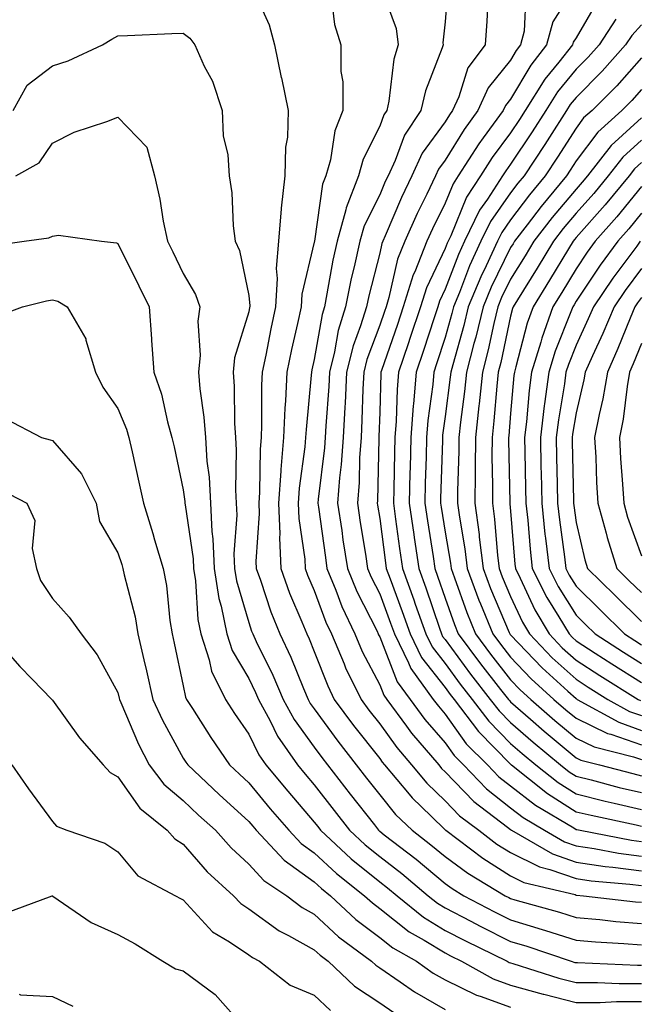
# Model space of a CAD drawing. Units: inches. Extents: x 1018643 to 1021283, y 7239818 to 7242458.
# Drawn here: x 1019813 to 1019908, y 7241235 to 7241386 of the extents above; entities that cross this region are included whole.
import ezdxf

# ---------------------------------------------------------------- set-up
doc = ezdxf.new("R2010")
doc.units = ezdxf.units.IN
doc.header["$MEASUREMENT"] = 0
doc.layers.add('Contour_10187239', color=7, linetype='Continuous', true_color=0x072552)

msp = doc.modelspace()

# ---------------------------------------------------------------- linework, layer by layer
at = {"layer": 'Contour_10187239'}
for points in [[(1019848.05, 7241391.9, 2918), (1019851.15, 7241385.02, 2918), (1019851.98, 7241381.92, 2918), (1019853.02, 7241376.95, 2918), (1019853.03, 7241376.9, 2918), (1019854.09, 7241371.92, 2918), (1019853.97, 7241367.84, 2918), (1019853.65, 7241366.32, 2918), (1019853.56, 7241361.92, 2918), (1019853, 7241356.97, 2918), (1019853, 7241356.87, 2918), (1019852.57, 7241351.92, 2918), (1019852.22, 7241347.75, 2918), (1019852.37, 7241346.24, 2918), (1019852.11, 7241341.92, 2918), (1019851.4, 7241338.57, 2918), (1019850.64, 7241334.51, 2918), (1019850.11, 7241331.92, 2918), (1019850.01, 7241329.96, 2918), (1019850.02, 7241323.89, 2918), (1019849.93, 7241321.92, 2918), (1019849.79, 7241320.18, 2918), (1019849.71, 7241313.58, 2918), (1019849.59, 7241311.92, 2918), (1019849.64, 7241310.33, 2918), (1019849.14, 7241303.01, 2918), (1019849.19, 7241301.92, 2918), (1019849.85, 7241300.12, 2918), (1019851.44, 7241295.31, 2918), (1019852.8, 7241291.92, 2918), (1019854.48, 7241288.35, 2918), (1019856.4, 7241283.57, 2918), (1019857.1, 7241281.92, 2918), (1019857.43, 7241281.3, 2918), (1019858.05, 7241280.46, 2918), (1019861.64, 7241275.51, 2918), (1019864.47, 7241271.92, 2918), (1019866.03, 7241269.9, 2918), (1019868.05, 7241267.31, 2918), (1019870.47, 7241264.34, 2918), (1019872.99, 7241261.92, 2918), (1019875.84, 7241259.71, 2918), (1019878.05, 7241257.89, 2918), (1019881.5, 7241255.37, 2918), (1019887.21, 7241251.92, 2918), (1019887.76, 7241251.63, 2918), (1019888.05, 7241251.48, 2918), (1019888.67, 7241251.3, 2918), (1019895.52, 7241249.39, 2918), (1019898.05, 7241248.59, 2918), (1019901.7, 7241248.27, 2918), (1019904.11, 7241247.98, 2918), (1019908.05, 7241247.66, 2918)], [(1019868.05, 7241391.22, 2920), (1019870.59, 7241384.46, 2920), (1019870.86, 7241381.92, 2920), (1019870.22, 7241379.75, 2920), (1019869.45, 7241373.32, 2920), (1019869.13, 7241371.92, 2920), (1019868.7, 7241371.27, 2920), (1019868.05, 7241369.5, 2920), (1019865.52, 7241364.45, 2920), (1019864.82, 7241361.92, 2920), (1019862.92, 7241357.05, 2920), (1019862.87, 7241356.74, 2920), (1019861.56, 7241351.92, 2920), (1019860.91, 7241349.06, 2920), (1019860, 7241343.87, 2920), (1019859.6, 7241341.92, 2920), (1019859.24, 7241340.73, 2920), (1019858.05, 7241333.85, 2920), (1019857.69, 7241332.28, 2920), (1019857.61, 7241331.92, 2920), (1019857.59, 7241331.46, 2920), (1019856.8, 7241323.17, 2920), (1019856.74, 7241321.92, 2920), (1019856.63, 7241320.5, 2920), (1019855.76, 7241314.21, 2920), (1019855.6, 7241311.92, 2920), (1019855.69, 7241309.56, 2920), (1019856.6, 7241303.37, 2920), (1019856.67, 7241301.92, 2920), (1019857.03, 7241300.9, 2920), (1019858.05, 7241298.56, 2920), (1019859.83, 7241293.7, 2920), (1019860.67, 7241291.92, 2920), (1019862.61, 7241287.36, 2920), (1019862.85, 7241286.72, 2920), (1019865.2, 7241281.92, 2920), (1019866.4, 7241280.27, 2920), (1019868.05, 7241278.2, 2920), (1019870.68, 7241274.55, 2920), (1019872.92, 7241271.92, 2920), (1019875.26, 7241269.13, 2920), (1019878.05, 7241266.42, 2920), (1019880.26, 7241264.13, 2920), (1019883.17, 7241261.92, 2920), (1019885.95, 7241259.82, 2920), (1019888.05, 7241258.5, 2920), (1019892.45, 7241256.32, 2920), (1019894.03, 7241255.94, 2920), (1019898.05, 7241254.53, 2920), (1019900.33, 7241254.2, 2920), (1019906.27, 7241253.7, 2920), (1019908.05, 7241253.47, 2920)], [(1019878.53, 7241391.44, 2921), (1019878.05, 7241385.44, 2921), (1019877.71, 7241382.26, 2921), (1019877.75, 7241381.92, 2921), (1019877.61, 7241381.48, 2921), (1019875.03, 7241374.94, 2921), (1019874.36, 7241371.92, 2921), (1019871.83, 7241368.14, 2921), (1019870.42, 7241364.29, 2921), (1019869.32, 7241361.92, 2921), (1019868.91, 7241361.06, 2921), (1019868.05, 7241359.02, 2921), (1019865.69, 7241354.28, 2921), (1019865.04, 7241351.92, 2921), (1019864.17, 7241348.04, 2921), (1019863.71, 7241346.26, 2921), (1019862.81, 7241341.92, 2921), (1019861.7, 7241338.27, 2921), (1019861.14, 7241335.01, 2921), (1019860.36, 7241331.92, 2921), (1019860.26, 7241329.71, 2921), (1019859.83, 7241323.7, 2921), (1019859.74, 7241321.92, 2921), (1019859.62, 7241320.35, 2921), (1019858.66, 7241312.53, 2921), (1019858.61, 7241311.92, 2921), (1019858.7, 7241311.27, 2921), (1019859.75, 7241303.62, 2921), (1019860, 7241301.92, 2921), (1019861.35, 7241298.62, 2921), (1019862.26, 7241296.13, 2921), (1019864.25, 7241291.92, 2921), (1019865.38, 7241289.25, 2921), (1019868.05, 7241284.13, 2921), (1019868.67, 7241282.54, 2921), (1019869.12, 7241281.92, 2921), (1019872.14, 7241277.83, 2921), (1019872.9, 7241276.77, 2921), (1019877.06, 7241271.92, 2921), (1019877.51, 7241271.38, 2921), (1019878.05, 7241270.86, 2921), (1019882.42, 7241266.3, 2921), (1019887.58, 7241262.39, 2921), (1019888.05, 7241262.02, 2921), (1019888.2, 7241261.92, 2921), (1019894.44, 7241258.31, 2921), (1019898.05, 7241257.03, 2921), (1019902.51, 7241256.38, 2921), (1019903.68, 7241256.29, 2921), (1019908.05, 7241255.72, 2921)], [(1019898.05, 7241391.1, 2924), (1019894.49, 7241385.48, 2924), (1019893.55, 7241381.92, 2924), (1019891.12, 7241378.85, 2924), (1019888.05, 7241373.66, 2924), (1019887.28, 7241372.69, 2924), (1019886.93, 7241371.92, 2924), (1019883.87, 7241367.74, 2924), (1019883.17, 7241366.8, 2924), (1019880.06, 7241361.92, 2924), (1019879.26, 7241360.71, 2924), (1019878.05, 7241357.73, 2924), (1019876.13, 7241353.84, 2924), (1019875.27, 7241351.92, 2924), (1019873.4, 7241347.27, 2924), (1019873.18, 7241346.79, 2924), (1019871.64, 7241341.92, 2924), (1019870.76, 7241339.21, 2924), (1019868.33, 7241332.2, 2924), (1019868.24, 7241331.92, 2924), (1019868.23, 7241331.74, 2924), (1019868.05, 7241325.79, 2924), (1019867.93, 7241322.04, 2924), (1019867.93, 7241321.92, 2924), (1019867.92, 7241321.79, 2924), (1019867.7, 7241312.27, 2924), (1019867.67, 7241311.92, 2924), (1019867.72, 7241311.59, 2924), (1019868.05, 7241309.55, 2924), (1019868.93, 7241302.8, 2924), (1019869.06, 7241301.92, 2924), (1019869.63, 7241300.34, 2924), (1019871.49, 7241295.36, 2924), (1019872.7, 7241291.92, 2924), (1019874.46, 7241288.33, 2924), (1019878.05, 7241283.73, 2924), (1019878.81, 7241282.68, 2924), (1019879.42, 7241281.92, 2924), (1019883.12, 7241276.99, 2924), (1019888.05, 7241272.02, 2924), (1019888.1, 7241271.97, 2924), (1019888.17, 7241271.92, 2924), (1019893.67, 7241267.54, 2924), (1019898.05, 7241264.76, 2924), (1019900.34, 7241264.21, 2924), (1019907.24, 7241262.73, 2924), (1019908.05, 7241262.54, 2924)], [(1019860.65, 7241389.32, 2919), (1019861.17, 7241385.05, 2919), (1019862.09, 7241381.92, 2919), (1019862.12, 7241377.85, 2919), (1019862.41, 7241376.28, 2919), (1019862.42, 7241371.92, 2919), (1019861.18, 7241368.79, 2919), (1019860.52, 7241364.39, 2919), (1019859.84, 7241361.92, 2919), (1019859.33, 7241360.64, 2919), (1019858.08, 7241351.95, 2919), (1019858.07, 7241351.92, 2919), (1019858.07, 7241351.9, 2919), (1019858.05, 7241351.81, 2919), (1019856.14, 7241343.83, 2919), (1019856.03, 7241341.92, 2919), (1019855.48, 7241339.35, 2919), (1019854.57, 7241335.4, 2919), (1019853.86, 7241331.92, 2919), (1019853.65, 7241327.52, 2919), (1019853.54, 7241326.43, 2919), (1019853.34, 7241321.92, 2919), (1019852.94, 7241317.03, 2919), (1019852.94, 7241316.81, 2919), (1019852.59, 7241311.92, 2919), (1019852.77, 7241307.2, 2919), (1019852.72, 7241306.59, 2919), (1019852.93, 7241301.92, 2919), (1019854.29, 7241298.16, 2919), (1019856.18, 7241293.79, 2919), (1019856.93, 7241291.92, 2919), (1019857.29, 7241291.16, 2919), (1019858.05, 7241289.26, 2919), (1019860.11, 7241283.98, 2919), (1019861.11, 7241281.92, 2919), (1019864.05, 7241277.92, 2919), (1019868.05, 7241272.88, 2919), (1019868.45, 7241272.32, 2919), (1019868.79, 7241271.92, 2919), (1019872.53, 7241267.44, 2919), (1019873, 7241266.87, 2919), (1019875.9, 7241264.07, 2919), (1019878.05, 7241261.99, 2919), (1019878.09, 7241261.96, 2919), (1019878.13, 7241261.92, 2919), (1019883.79, 7241257.66, 2919), (1019888.05, 7241254.98, 2919), (1019890.09, 7241253.96, 2919), (1019897.89, 7241252.08, 2919), (1019898.05, 7241252.02, 2919), (1019898.14, 7241252.01, 2919), (1019899.17, 7241251.92, 2919), (1019907.12, 7241250.99, 2919), (1019908.05, 7241250.91, 2919)], [(1019884.57, 7241388.44, 2922), (1019884.41, 7241385.56, 2922), (1019884.14, 7241381.92, 2922), (1019881.54, 7241378.43, 2922), (1019880.12, 7241373.99, 2922), (1019879.18, 7241371.92, 2922), (1019878.7, 7241371.27, 2922), (1019878.05, 7241370.19, 2922), (1019874.56, 7241365.41, 2922), (1019872.95, 7241361.92, 2922), (1019871.37, 7241358.6, 2922), (1019868.89, 7241352.76, 2922), (1019868.52, 7241351.92, 2922), (1019868.38, 7241351.59, 2922), (1019868.05, 7241350.12, 2922), (1019866.37, 7241343.6, 2922), (1019866.02, 7241341.92, 2922), (1019865.13, 7241339, 2922), (1019864, 7241335.97, 2922), (1019862.99, 7241331.92, 2922), (1019862.76, 7241327.21, 2922), (1019862.71, 7241326.58, 2922), (1019862.46, 7241321.92, 2922), (1019862.18, 7241317.79, 2922), (1019861.93, 7241315.8, 2922), (1019861.62, 7241311.92, 2922), (1019862.25, 7241307.72, 2922), (1019862.44, 7241306.31, 2922), (1019863.11, 7241301.92, 2922), (1019864.54, 7241298.41, 2922), (1019867.64, 7241292.33, 2922), (1019867.84, 7241291.92, 2922), (1019867.89, 7241291.76, 2922), (1019868.05, 7241291.48, 2922), (1019870.73, 7241284.6, 2922), (1019872.68, 7241281.92, 2922), (1019874.96, 7241278.83, 2922), (1019878.05, 7241275.27, 2922), (1019879.45, 7241273.32, 2922), (1019880.83, 7241271.92, 2922), (1019884.38, 7241268.25, 2922), (1019888.05, 7241265.36, 2922), (1019889.98, 7241263.85, 2922), (1019893.25, 7241261.92, 2922), (1019896.28, 7241260.15, 2922), (1019898.05, 7241259.54, 2922), (1019900.83, 7241259.14, 2922), (1019904.55, 7241258.42, 2922), (1019908.05, 7241257.96, 2922)], [(1019890.4, 7241389.57, 2923), (1019890.14, 7241384.01, 2923), (1019889.58, 7241381.92, 2923), (1019888.91, 7241381.06, 2923), (1019888.05, 7241379.61, 2923), (1019884.61, 7241375.36, 2923), (1019883.05, 7241371.92, 2923), (1019880.94, 7241369.03, 2923), (1019878.05, 7241364.31, 2923), (1019877.04, 7241362.93, 2923), (1019876.58, 7241361.92, 2923), (1019875.24, 7241359.11, 2923), (1019873.78, 7241356.19, 2923), (1019871.9, 7241351.92, 2923), (1019870.79, 7241349.18, 2923), (1019869.46, 7241343.33, 2923), (1019869.02, 7241341.92, 2923), (1019868.77, 7241341.2, 2923), (1019868.05, 7241339.1, 2923), (1019866.1, 7241333.87, 2923), (1019865.61, 7241331.92, 2923), (1019865.48, 7241329.35, 2923), (1019865.34, 7241324.63, 2923), (1019865.2, 7241321.92, 2923), (1019864.98, 7241318.85, 2923), (1019864.9, 7241315.07, 2923), (1019864.65, 7241311.92, 2923), (1019865.08, 7241308.95, 2923), (1019865.88, 7241304.09, 2923), (1019866.21, 7241301.92, 2923), (1019866.74, 7241300.61, 2923), (1019868.05, 7241298.05, 2923), (1019869.72, 7241293.59, 2923), (1019870.3, 7241291.92, 2923), (1019872.45, 7241287.52, 2923), (1019872.79, 7241286.66, 2923), (1019876.24, 7241281.92, 2923), (1019877.01, 7241280.88, 2923), (1019878.05, 7241279.68, 2923), (1019881.28, 7241275.15, 2923), (1019884.5, 7241271.92, 2923), (1019886.24, 7241270.11, 2923), (1019888.05, 7241268.69, 2923), (1019891.86, 7241265.73, 2923), (1019897.69, 7241262.28, 2923), (1019898.05, 7241262.06, 2923), (1019898.16, 7241262.03, 2923), (1019898.66, 7241261.92, 2923), (1019906.54, 7241260.41, 2923), (1019908.05, 7241260.21, 2923)], [(1019901.34, 7241388.63, 2925), (1019898.05, 7241383.03, 2925), (1019897.62, 7241382.35, 2925), (1019897.5, 7241381.92, 2925), (1019895.42, 7241379.29, 2925), (1019893.29, 7241376.68, 2925), (1019890.29, 7241371.92, 2925), (1019889.41, 7241370.56, 2925), (1019888.05, 7241368.5, 2925), (1019885.23, 7241364.74, 2925), (1019883.43, 7241361.92, 2925), (1019881.31, 7241358.66, 2925), (1019878.91, 7241352.78, 2925), (1019878.49, 7241351.92, 2925), (1019878.35, 7241351.62, 2925), (1019878.05, 7241350.83, 2925), (1019875.18, 7241344.79, 2925), (1019874.28, 7241341.92, 2925), (1019872.73, 7241337.24, 2925), (1019872.4, 7241336.27, 2925), (1019870.93, 7241331.92, 2925), (1019870.7, 7241329.27, 2925), (1019870.56, 7241324.43, 2925), (1019870.36, 7241321.92, 2925), (1019870.32, 7241319.65, 2925), (1019870.2, 7241314.07, 2925), (1019870.15, 7241311.92, 2925), (1019870.49, 7241309.48, 2925), (1019871.09, 7241304.96, 2925), (1019871.53, 7241301.92, 2925), (1019873.26, 7241297.13, 2925), (1019873.49, 7241296.48, 2925), (1019875.09, 7241291.92, 2925), (1019876.06, 7241289.93, 2925), (1019878.05, 7241287.39, 2925), (1019880.36, 7241284.23, 2925), (1019882.18, 7241281.92, 2925), (1019884.7, 7241278.57, 2925), (1019888.05, 7241275.19, 2925), (1019889.8, 7241273.67, 2925), (1019891.91, 7241271.92, 2925), (1019895.33, 7241269.2, 2925), (1019898.05, 7241267.48, 2925), (1019902.5, 7241266.37, 2925), (1019903.89, 7241266.08, 2925), (1019908.05, 7241265.11, 2925)], [(1019904.1, 7241385.87, 2926), (1019901.56, 7241381.92, 2926), (1019899.91, 7241380.06, 2926), (1019898.05, 7241378.21, 2926), (1019895.23, 7241374.74, 2926), (1019893.44, 7241371.92, 2926), (1019891.33, 7241368.64, 2926), (1019888.05, 7241363.69, 2926), (1019887.3, 7241362.67, 2926), (1019886.81, 7241361.92, 2926), (1019884.51, 7241358.38, 2926), (1019883.3, 7241356.67, 2926), (1019881.01, 7241351.92, 2926), (1019880.07, 7241349.9, 2926), (1019878.05, 7241344.61, 2926), (1019877.18, 7241342.79, 2926), (1019876.92, 7241341.92, 2926), (1019876.35, 7241340.22, 2926), (1019874.74, 7241335.23, 2926), (1019873.62, 7241331.92, 2926), (1019873.21, 7241327.08, 2926), (1019873.17, 7241326.8, 2926), (1019872.8, 7241321.92, 2926), (1019872.68, 7241317.29, 2926), (1019872.66, 7241316.53, 2926), (1019872.54, 7241311.92, 2926), (1019873.24, 7241307.11, 2926), (1019873.3, 7241306.67, 2926), (1019874.01, 7241301.92, 2926), (1019875.08, 7241298.95, 2926), (1019877.17, 7241292.8, 2926), (1019877.48, 7241291.92, 2926), (1019877.67, 7241291.54, 2926), (1019878.05, 7241291.05, 2926), (1019881.92, 7241285.79, 2926), (1019884.95, 7241281.92, 2926), (1019886.28, 7241280.15, 2926), (1019888.05, 7241278.37, 2926), (1019891.49, 7241275.36, 2926), (1019895.66, 7241271.92, 2926), (1019896.99, 7241270.86, 2926), (1019898.05, 7241270.18, 2926), (1019900.35, 7241269.62, 2926), (1019904.61, 7241268.48, 2926), (1019908.05, 7241267.68, 2926)], [(1019812.07, 7241371.92, 2917), (1019814.2, 7241375.77, 2917), (1019818.05, 7241378.74, 2917), (1019820.48, 7241379.49, 2917), (1019825.7, 7241381.92, 2917), (1019827.14, 7241382.83, 2917), (1019828.05, 7241383.33, 2917), (1019829.51, 7241383.38, 2917), (1019836.31, 7241383.66, 2917), (1019838.05, 7241383.73, 2917), (1019839.07, 7241382.94, 2917), (1019839.83, 7241381.92, 2917), (1019841.26, 7241378.71, 2917), (1019842.5, 7241376.37, 2917), (1019843.97, 7241371.92, 2917), (1019844.15, 7241368.02, 2917), (1019844.83, 7241365.14, 2917), (1019845.04, 7241361.92, 2917), (1019845.46, 7241359.33, 2917), (1019845.66, 7241354.31, 2917), (1019845.96, 7241351.92, 2917), (1019846.65, 7241350.52, 2917), (1019848.05, 7241343.65, 2917), (1019848.21, 7241342.08, 2917), (1019848.2, 7241341.92, 2917), (1019848.18, 7241341.79, 2917), (1019848.05, 7241341.15, 2917), (1019845.88, 7241334.09, 2917), (1019845.67, 7241331.92, 2917), (1019845.84, 7241329.71, 2917), (1019845.85, 7241324.12, 2917), (1019846, 7241321.92, 2917), (1019846.13, 7241320, 2917), (1019846.03, 7241313.94, 2917), (1019846.14, 7241311.92, 2917), (1019846.22, 7241310.09, 2917), (1019845.79, 7241304.18, 2917), (1019845.87, 7241301.92, 2917), (1019846.17, 7241300.05, 2917), (1019848.05, 7241293.68, 2917), (1019848.49, 7241292.36, 2917), (1019848.67, 7241291.92, 2917), (1019849.2, 7241290.77, 2917), (1019851.74, 7241285.61, 2917), (1019853.33, 7241281.92, 2917), (1019854.98, 7241278.85, 2917), (1019858.05, 7241274.63, 2917), (1019859.19, 7241273.06, 2917), (1019860.09, 7241271.92, 2917), (1019863.56, 7241267.43, 2917), (1019867.24, 7241262.73, 2917), (1019867.87, 7241261.92, 2917), (1019867.96, 7241261.83, 2917), (1019868.05, 7241261.76, 2917), (1019868.74, 7241261.23, 2917), (1019873.61, 7241257.48, 2917), (1019878.05, 7241253.79, 2917), (1019879.13, 7241253, 2917), (1019880.92, 7241251.92, 2917), (1019885.57, 7241249.44, 2917), (1019888.05, 7241248.21, 2917), (1019892.89, 7241246.76, 2917), (1019893.36, 7241246.61, 2917), (1019898.05, 7241245.12, 2917), (1019901, 7241244.87, 2917), (1019905.33, 7241244.64, 2917), (1019908.05, 7241244.42, 2917)], [(1019908.05, 7241385.01, 2927), (1019906.58, 7241383.39, 2927), (1019905.62, 7241381.92, 2927), (1019902.05, 7241377.92, 2927), (1019898.05, 7241373.9, 2927), (1019897.16, 7241372.81, 2927), (1019896.59, 7241371.92, 2927), (1019893.99, 7241367.86, 2927), (1019893.26, 7241366.71, 2927), (1019890.1, 7241361.92, 2927), (1019889.17, 7241360.8, 2927), (1019888.05, 7241359.31, 2927), (1019885, 7241354.97, 2927), (1019883.52, 7241351.92, 2927), (1019881.79, 7241348.18, 2927), (1019880.24, 7241344.11, 2927), (1019879.33, 7241341.92, 2927), (1019879.09, 7241340.88, 2927), (1019878.05, 7241337.24, 2927), (1019876.75, 7241333.22, 2927), (1019876.31, 7241331.92, 2927), (1019876.15, 7241330.02, 2927), (1019875.41, 7241324.56, 2927), (1019875.22, 7241321.92, 2927), (1019875.14, 7241319.01, 2927), (1019875.02, 7241314.95, 2927), (1019874.94, 7241311.92, 2927), (1019875.34, 7241309.21, 2927), (1019876.2, 7241303.77, 2927), (1019876.48, 7241301.92, 2927), (1019876.9, 7241300.77, 2927), (1019878.05, 7241297.38, 2927), (1019879.48, 7241293.35, 2927), (1019880.05, 7241291.92, 2927), (1019883.46, 7241287.33, 2927), (1019886.53, 7241283.44, 2927), (1019887.72, 7241281.92, 2927), (1019887.86, 7241281.73, 2927), (1019888.05, 7241281.54, 2927), (1019891.08, 7241278.89, 2927), (1019893.18, 7241277.05, 2927), (1019898.05, 7241273, 2927), (1019898.78, 7241272.65, 2927), (1019901.61, 7241271.92, 2927), (1019906.7, 7241270.57, 2927), (1019908.05, 7241270.25, 2927)], [(1019908.05, 7241379.97, 2928), (1019904.27, 7241375.7, 2928), (1019900.5, 7241371.92, 2928), (1019899.2, 7241370.77, 2928), (1019898.05, 7241369.21, 2928), (1019895.21, 7241364.76, 2928), (1019893.33, 7241361.92, 2928), (1019890.94, 7241359.03, 2928), (1019888.05, 7241355.21, 2928), (1019886.69, 7241353.28, 2928), (1019886.04, 7241351.92, 2928), (1019884.31, 7241348.18, 2928), (1019883.48, 7241346.49, 2928), (1019881.59, 7241341.92, 2928), (1019880.9, 7241339.07, 2928), (1019879.2, 7241333.07, 2928), (1019878.9, 7241331.92, 2928), (1019878.82, 7241331.15, 2928), (1019878.05, 7241325.16, 2928), (1019877.67, 7241322.3, 2928), (1019877.64, 7241321.92, 2928), (1019877.63, 7241321.5, 2928), (1019877.36, 7241312.61, 2928), (1019877.35, 7241311.92, 2928), (1019877.43, 7241311.3, 2928), (1019878.05, 7241307.45, 2928), (1019878.85, 7241302.72, 2928), (1019878.95, 7241301.92, 2928), (1019879.49, 7241300.48, 2928), (1019881.35, 7241295.22, 2928), (1019882.68, 7241291.92, 2928), (1019884.96, 7241288.83, 2928), (1019888.05, 7241284.93, 2928), (1019889.51, 7241283.38, 2928), (1019891.15, 7241281.92, 2928), (1019894.83, 7241278.7, 2928), (1019898.05, 7241276.01, 2928), (1019900.82, 7241274.69, 2928), (1019906.83, 7241273.14, 2928), (1019908.05, 7241272.71, 2928)], [(1019908.05, 7241375.12, 2929), (1019906.55, 7241373.42, 2929), (1019905.05, 7241371.92, 2929), (1019901.35, 7241368.62, 2929), (1019898.05, 7241364.21, 2929), (1019897.16, 7241362.81, 2929), (1019896.58, 7241361.92, 2929), (1019892.71, 7241357.26, 2929), (1019890.58, 7241354.45, 2929), (1019888.65, 7241351.92, 2929), (1019888.42, 7241351.55, 2929), (1019888.05, 7241350.95, 2929), (1019885.07, 7241344.9, 2929), (1019883.84, 7241341.92, 2929), (1019882.72, 7241337.25, 2929), (1019882.45, 7241336.32, 2929), (1019881.32, 7241331.92, 2929), (1019881.01, 7241328.96, 2929), (1019880.4, 7241324.27, 2929), (1019880.15, 7241321.92, 2929), (1019880.14, 7241319.83, 2929), (1019879.94, 7241313.81, 2929), (1019879.93, 7241311.92, 2929), (1019880.22, 7241309.75, 2929), (1019881.04, 7241304.91, 2929), (1019881.4, 7241301.92, 2929), (1019883.22, 7241297.09, 2929), (1019883.46, 7241296.51, 2929), (1019885.31, 7241291.92, 2929), (1019886.48, 7241290.35, 2929), (1019888.05, 7241288.35, 2929), (1019891.18, 7241285.05, 2929), (1019894.67, 7241281.92, 2929), (1019896.47, 7241280.34, 2929), (1019898.05, 7241279.03, 2929), (1019902.86, 7241276.73, 2929), (1019903.36, 7241276.61, 2929), (1019908.05, 7241274.95, 2929)], [(1019812.47, 7241361.92, 2916), (1019816.05, 7241363.92, 2916), (1019818.05, 7241366.93, 2916), (1019821.38, 7241368.59, 2916), (1019826.38, 7241370.25, 2916), (1019828.05, 7241370.91, 2916), (1019832.46, 7241366.33, 2916), (1019833.64, 7241361.92, 2916), (1019834.47, 7241358.34, 2916), (1019834.99, 7241354.98, 2916), (1019835.63, 7241351.92, 2916), (1019836.43, 7241350.3, 2916), (1019838.05, 7241347, 2916), (1019839.93, 7241343.8, 2916), (1019840.57, 7241341.92, 2916), (1019840.25, 7241339.72, 2916), (1019840.63, 7241334.5, 2916), (1019840.37, 7241331.92, 2916), (1019840.57, 7241329.4, 2916), (1019841.2, 7241325.07, 2916), (1019841.43, 7241321.92, 2916), (1019841.66, 7241318.31, 2916), (1019842.01, 7241315.88, 2916), (1019842.22, 7241311.92, 2916), (1019842.42, 7241307.55, 2916), (1019842.58, 7241306.45, 2916), (1019842.74, 7241301.92, 2916), (1019843.47, 7241297.34, 2916), (1019843.82, 7241296.15, 2916), (1019844.68, 7241291.92, 2916), (1019845.51, 7241289.38, 2916), (1019848.05, 7241285.1, 2916), (1019849.1, 7241282.97, 2916), (1019849.55, 7241281.92, 2916), (1019851.31, 7241278.66, 2916), (1019852.44, 7241276.31, 2916), (1019855.47, 7241271.92, 2916), (1019856.64, 7241270.51, 2916), (1019858.05, 7241268.87, 2916), (1019861.08, 7241264.95, 2916), (1019863.45, 7241261.92, 2916), (1019865.83, 7241259.7, 2916), (1019868.05, 7241257.92, 2916), (1019871.42, 7241255.29, 2916), (1019875.46, 7241251.92, 2916), (1019876.89, 7241250.76, 2916), (1019878.05, 7241250.05, 2916), (1019881.96, 7241248.01, 2916), (1019883.38, 7241247.25, 2916), (1019888.05, 7241244.94, 2916), (1019890.37, 7241244.24, 2916), (1019897.3, 7241241.92, 2916), (1019897.86, 7241241.73, 2916), (1019898.05, 7241241.7, 2916), (1019898.27, 7241241.7, 2916), (1019907.42, 7241241.29, 2916), (1019908.05, 7241241.29, 2916)], [(1019908.05, 7241370.77, 2930), (1019903.42, 7241366.55, 2930), (1019899.78, 7241361.92, 2930), (1019899, 7241360.97, 2930), (1019898.05, 7241359.91, 2930), (1019894.41, 7241355.56, 2930), (1019891.62, 7241351.92, 2930), (1019890.28, 7241349.69, 2930), (1019888.05, 7241346.12, 2930), (1019886.66, 7241343.31, 2930), (1019886.1, 7241341.92, 2930), (1019885.47, 7241339.34, 2930), (1019884.62, 7241335.35, 2930), (1019883.73, 7241331.92, 2930), (1019883.24, 7241327.11, 2930), (1019883.21, 7241326.76, 2930), (1019882.68, 7241321.92, 2930), (1019882.65, 7241317.32, 2930), (1019882.63, 7241316.5, 2930), (1019882.6, 7241311.92, 2930), (1019883.24, 7241307.11, 2930), (1019883.27, 7241306.7, 2930), (1019883.85, 7241301.92, 2930), (1019884.99, 7241298.86, 2930), (1019887.85, 7241292.12, 2930), (1019887.93, 7241291.92, 2930), (1019887.98, 7241291.85, 2930), (1019888.05, 7241291.77, 2930), (1019892.85, 7241286.72, 2930), (1019896.8, 7241283.17, 2930), (1019898.05, 7241282.04, 2930), (1019898.12, 7241281.99, 2930), (1019898.24, 7241281.92, 2930), (1019904.56, 7241278.43, 2930), (1019908.05, 7241277.19, 2930)], [(1019908.05, 7241367.36, 2931), (1019905.2, 7241364.77, 2931), (1019902.95, 7241361.92, 2931), (1019900.75, 7241359.22, 2931), (1019898.05, 7241356.2, 2931), (1019896.1, 7241353.87, 2931), (1019894.61, 7241351.92, 2931), (1019892.13, 7241347.84, 2931), (1019889.09, 7241342.96, 2931), (1019888.45, 7241341.92, 2931), (1019888.34, 7241341.63, 2931), (1019888.05, 7241340.47, 2931), (1019886.55, 7241333.42, 2931), (1019886.16, 7241331.92, 2931), (1019885.93, 7241329.8, 2931), (1019885.48, 7241324.49, 2931), (1019885.21, 7241321.92, 2931), (1019885.19, 7241319.06, 2931), (1019885.29, 7241314.68, 2931), (1019885.27, 7241311.92, 2931), (1019885.6, 7241309.47, 2931), (1019886.06, 7241303.91, 2931), (1019886.3, 7241301.92, 2931), (1019886.78, 7241300.65, 2931), (1019888.05, 7241297.64, 2931), (1019889.87, 7241293.74, 2931), (1019890.93, 7241291.92, 2931), (1019894.41, 7241288.28, 2931), (1019898.05, 7241284.99, 2931), (1019899.92, 7241283.79, 2931), (1019902.89, 7241281.92, 2931), (1019906.21, 7241280.08, 2931), (1019908.05, 7241279.44, 2931)], [(1019908.05, 7241363.96, 2932), (1019906.98, 7241362.99, 2932), (1019906.14, 7241361.92, 2932), (1019902.49, 7241357.48, 2932), (1019898.05, 7241352.49, 2932), (1019897.79, 7241352.18, 2932), (1019897.59, 7241351.92, 2932), (1019896.88, 7241350.75, 2932), (1019893.99, 7241345.98, 2932), (1019891.48, 7241341.92, 2932), (1019890.58, 7241339.39, 2932), (1019888.87, 7241332.74, 2932), (1019888.62, 7241331.92, 2932), (1019888.55, 7241331.42, 2932), (1019888.05, 7241325.6, 2932), (1019887.77, 7241322.2, 2932), (1019887.73, 7241321.92, 2932), (1019887.73, 7241321.6, 2932), (1019887.94, 7241312.03, 2932), (1019887.94, 7241311.92, 2932), (1019887.95, 7241311.82, 2932), (1019888.05, 7241310.66, 2932), (1019888.71, 7241302.58, 2932), (1019888.78, 7241301.92, 2932), (1019889.53, 7241300.44, 2932), (1019891.76, 7241295.63, 2932), (1019893.96, 7241291.92, 2932), (1019895.95, 7241289.82, 2932), (1019898.05, 7241287.93, 2932), (1019901.7, 7241285.57, 2932), (1019907.55, 7241281.92, 2932), (1019907.87, 7241281.74, 2932)], [(1019908.05, 7241360.3, 2933), (1019904.3, 7241355.67, 2933), (1019900.96, 7241351.92, 2933), (1019899.73, 7241350.24, 2933), (1019898.05, 7241347.72, 2933), (1019895.86, 7241344.11, 2933), (1019894.51, 7241341.92, 2933), (1019892.83, 7241337.14, 2933), (1019892.66, 7241336.53, 2933), (1019891.24, 7241331.92, 2933), (1019890.87, 7241329.1, 2933), (1019890.46, 7241324.33, 2933), (1019890.17, 7241321.92, 2933), (1019890.22, 7241319.75, 2933), (1019890.33, 7241314.2, 2933), (1019890.37, 7241311.92, 2933), (1019890.66, 7241309.31, 2933), (1019891.02, 7241304.89, 2933), (1019891.35, 7241301.92, 2933), (1019893.6, 7241297.47, 2933), (1019895.41, 7241294.56, 2933), (1019896.98, 7241291.92, 2933), (1019897.5, 7241291.37, 2933), (1019898.05, 7241290.87, 2933), (1019900.99, 7241288.98, 2933), (1019903.49, 7241287.36, 2933), (1019908.05, 7241284.5, 2933)], [(1019908.05, 7241356.23, 2934), (1019906.12, 7241353.85, 2934), (1019904.41, 7241351.92, 2934), (1019901.71, 7241348.26, 2934), (1019898.05, 7241342.75, 2934), (1019897.74, 7241342.23, 2934), (1019897.54, 7241341.92, 2934), (1019897.26, 7241341.13, 2934), (1019894.86, 7241335.11, 2934), (1019893.87, 7241331.92, 2934), (1019893.24, 7241327.11, 2934), (1019893.19, 7241326.78, 2934), (1019892.59, 7241321.92, 2934), (1019892.69, 7241317.28, 2934), (1019892.7, 7241316.57, 2934), (1019892.8, 7241311.92, 2934), (1019893.3, 7241307.17, 2934), (1019893.39, 7241306.58, 2934), (1019893.92, 7241301.92, 2934), (1019895.3, 7241299.17, 2934), (1019898.05, 7241294.77, 2934), (1019899.49, 7241293.36, 2934), (1019900.95, 7241291.92, 2934), (1019905.27, 7241289.14, 2934), (1019908.05, 7241287.38, 2934)], [(1019808.75, 7241351.22, 2915), (1019813.74, 7241351.92, 2915), (1019817.5, 7241352.47, 2915), (1019818.05, 7241352.7, 2915), (1019819, 7241352.87, 2915), (1019825.56, 7241351.92, 2915), (1019827.84, 7241351.71, 2915), (1019828.05, 7241351.61, 2915), (1019831.26, 7241345.13, 2915), (1019832.84, 7241341.92, 2915), (1019833.17, 7241337.04, 2915), (1019833.19, 7241336.78, 2915), (1019833.54, 7241331.92, 2915), (1019834.71, 7241328.58, 2915), (1019835.62, 7241324.35, 2915), (1019836.32, 7241321.92, 2915), (1019836.63, 7241320.5, 2915), (1019838.05, 7241313.92, 2915), (1019838.29, 7241312.16, 2915), (1019838.3, 7241311.92, 2915), (1019838.32, 7241311.65, 2915), (1019839.55, 7241303.42, 2915), (1019839.6, 7241301.92, 2915), (1019839.91, 7241300.06, 2915), (1019840.27, 7241294.14, 2915), (1019840.72, 7241291.92, 2915), (1019842.02, 7241287.95, 2915), (1019842.36, 7241286.23, 2915), (1019844.49, 7241281.92, 2915), (1019845.87, 7241279.74, 2915), (1019848.05, 7241276.63, 2915), (1019849.58, 7241273.45, 2915), (1019850.64, 7241271.92, 2915), (1019854.01, 7241267.88, 2915), (1019858.05, 7241263.18, 2915), (1019858.6, 7241262.47, 2915), (1019859.03, 7241261.92, 2915), (1019863.69, 7241257.56, 2915), (1019868.05, 7241254.06, 2915), (1019869.25, 7241253.12, 2915), (1019870.7, 7241251.92, 2915), (1019874.75, 7241248.62, 2915), (1019878.05, 7241246.61, 2915), (1019881.14, 7241245.01, 2915), (1019887.51, 7241241.92, 2915), (1019887.85, 7241241.72, 2915), (1019888.05, 7241241.66, 2915), (1019888.41, 7241241.56, 2915), (1019895.44, 7241239.31, 2915), (1019898.05, 7241238.65, 2915), (1019901.31, 7241238.66, 2915), (1019904.64, 7241238.51, 2915), (1019908.05, 7241238.52, 2915)], [(1019907.85, 7241351.92, 2935), (1019907.31, 7241351.18, 2935), (1019903.67, 7241346.3, 2935), (1019900.7, 7241341.92, 2935), (1019899.92, 7241340.05, 2935), (1019898.05, 7241336.07, 2935), (1019896.87, 7241333.1, 2935), (1019896.5, 7241331.92, 2935), (1019896.26, 7241330.13, 2935), (1019895.34, 7241324.63, 2935), (1019895.01, 7241321.92, 2935), (1019895.08, 7241318.95, 2935), (1019895.17, 7241314.8, 2935), (1019895.23, 7241311.92, 2935), (1019895.5, 7241309.37, 2935), (1019896.28, 7241303.69, 2935), (1019896.48, 7241301.92, 2935), (1019897.01, 7241300.88, 2935), (1019898.05, 7241299.21, 2935), (1019901.72, 7241295.59, 2935), (1019905.46, 7241291.92, 2935), (1019907.03, 7241290.9, 2935), (1019908.05, 7241290.26, 2935)], [(1019908.05, 7241347.75, 2936), (1019905.56, 7241344.41, 2936), (1019903.87, 7241341.92, 2936), (1019902.15, 7241337.82, 2936), (1019900.57, 7241334.44, 2936), (1019899.44, 7241331.92, 2936), (1019899.23, 7241330.74, 2936), (1019898.05, 7241325.73, 2936), (1019897.5, 7241322.47, 2936), (1019897.43, 7241321.92, 2936), (1019897.45, 7241321.32, 2936), (1019897.64, 7241312.33, 2936), (1019897.65, 7241311.92, 2936), (1019897.69, 7241311.56, 2936), (1019898.05, 7241308.94, 2936), (1019899.38, 7241303.25, 2936), (1019899.8, 7241301.92, 2936), (1019903.96, 7241297.83, 2936), (1019908.05, 7241293.8, 2936)], [(1019809.53, 7241340.44, 2914), (1019813.48, 7241341.92, 2914), (1019817.16, 7241342.81, 2914), (1019818.05, 7241342.97, 2914), (1019818.88, 7241342.75, 2914), (1019820.31, 7241341.92, 2914), (1019823.14, 7241337.01, 2914), (1019823.16, 7241336.81, 2914), (1019824.63, 7241331.92, 2914), (1019825.76, 7241329.63, 2914), (1019828.05, 7241326.38, 2914), (1019829.36, 7241323.23, 2914), (1019829.74, 7241321.92, 2914), (1019830.22, 7241319.75, 2914), (1019831.26, 7241315.13, 2914), (1019831.97, 7241311.92, 2914), (1019833.41, 7241307.28, 2914), (1019833.67, 7241306.3, 2914), (1019834.95, 7241301.92, 2914), (1019835.46, 7241299.33, 2914), (1019836, 7241293.97, 2914), (1019836.34, 7241291.92, 2914), (1019836.66, 7241290.53, 2914), (1019838.05, 7241283.99, 2914), (1019838.39, 7241282.26, 2914), (1019838.56, 7241281.92, 2914), (1019839.45, 7241280.52, 2914), (1019842.23, 7241276.1, 2914), (1019845.09, 7241271.92, 2914), (1019846.61, 7241270.48, 2914), (1019848.05, 7241269.18, 2914), (1019851.34, 7241265.21, 2914), (1019854.17, 7241261.92, 2914), (1019856.04, 7241259.91, 2914), (1019858.05, 7241258.47, 2914), (1019861.45, 7241255.32, 2914), (1019865.75, 7241251.92, 2914), (1019866.94, 7241250.81, 2914), (1019868.05, 7241249.96, 2914), (1019872.55, 7241246.42, 2914), (1019874.84, 7241245.13, 2914), (1019878.05, 7241243.17, 2914), (1019878.87, 7241242.74, 2914), (1019880.57, 7241241.92, 2914), (1019885.37, 7241239.24, 2914), (1019888.05, 7241238.27, 2914), (1019893.01, 7241236.88, 2914), (1019893.12, 7241236.85, 2914), (1019898.05, 7241235.61, 2914), (1019901.75, 7241235.62, 2914), (1019904.22, 7241235.75, 2914), (1019908.05, 7241235.77, 2914)], [(1019908.05, 7241343.33, 2937), (1019907.45, 7241342.52, 2937), (1019907.04, 7241341.92, 2937), (1019906.31, 7241340.18, 2937), (1019904.45, 7241335.52, 2937), (1019902.84, 7241331.92, 2937), (1019902.13, 7241327.84, 2937), (1019901.57, 7241325.44, 2937), (1019900.88, 7241321.92, 2937), (1019901.05, 7241318.92, 2937), (1019901.18, 7241315.05, 2937), (1019901.36, 7241311.92, 2937), (1019902.64, 7241307.33, 2937), (1019902.8, 7241306.67, 2937), (1019904.3, 7241301.92, 2937), (1019906.18, 7241300.05, 2937), (1019908.05, 7241298.23, 2937)], [(1019908.05, 7241336.32, 2938), (1019906.79, 7241333.18, 2938), (1019906.22, 7241331.92, 2938), (1019905.85, 7241329.72, 2938), (1019905.22, 7241324.75, 2938), (1019904.68, 7241321.92, 2938), (1019904.86, 7241318.73, 2938), (1019905.16, 7241314.81, 2938), (1019905.33, 7241311.92, 2938), (1019905.92, 7241309.79, 2938), (1019908.05, 7241303.87, 2938)], [(1019810.93, 7241324.8, 2913), (1019816.39, 7241321.92, 2913), (1019817.73, 7241321.6, 2913), (1019818.05, 7241321.46, 2913), (1019822.52, 7241316.39, 2913), (1019824.73, 7241311.92, 2913), (1019825.25, 7241309.12, 2913), (1019828.05, 7241304.3, 2913), (1019828.65, 7241302.52, 2913), (1019828.81, 7241301.92, 2913), (1019829.01, 7241300.96, 2913), (1019830.68, 7241294.55, 2913), (1019831.12, 7241291.92, 2913), (1019832.02, 7241287.95, 2913), (1019832.42, 7241286.29, 2913), (1019833.39, 7241281.92, 2913), (1019834.86, 7241278.73, 2913), (1019838.05, 7241272.96, 2913), (1019838.45, 7241272.32, 2913), (1019838.73, 7241271.92, 2913), (1019843.53, 7241267.4, 2913), (1019848.05, 7241263.28, 2913), (1019848.67, 7241262.54, 2913), (1019849.19, 7241261.92, 2913), (1019853.47, 7241257.34, 2913), (1019858.05, 7241254.04, 2913), (1019859.15, 7241253.02, 2913), (1019860.54, 7241251.92, 2913), (1019864.42, 7241248.29, 2913), (1019868.05, 7241245.53, 2913), (1019870.07, 7241243.94, 2913), (1019873.67, 7241241.92, 2913), (1019876.22, 7241240.09, 2913), (1019878.05, 7241239.05, 2913), (1019882.85, 7241236.72, 2913), (1019883.39, 7241236.58, 2913), (1019888.05, 7241234.88, 2913)], [(1019810.11, 7241313.98, 2912), (1019814.14, 7241311.92, 2912), (1019815.39, 7241309.26, 2912), (1019814.98, 7241304.99, 2912), (1019815.62, 7241301.92, 2912), (1019816.24, 7241300.11, 2912), (1019818.05, 7241297.34, 2912), (1019820.61, 7241294.48, 2912), (1019822.44, 7241291.92, 2912), (1019824.88, 7241288.75, 2912), (1019828.05, 7241282.97, 2912), (1019828.26, 7241282.13, 2912), (1019828.3, 7241281.92, 2912), (1019828.51, 7241281.46, 2912), (1019831.19, 7241275.06, 2912), (1019832.84, 7241271.92, 2912), (1019835.09, 7241268.96, 2912), (1019838.05, 7241266.46, 2912), (1019840.38, 7241264.25, 2912), (1019842.96, 7241261.92, 2912), (1019845.35, 7241259.22, 2912), (1019848.05, 7241256.73, 2912), (1019850.35, 7241254.22, 2912), (1019853.84, 7241251.92, 2912), (1019856.23, 7241250.1, 2912), (1019858.05, 7241249.09, 2912), (1019861.76, 7241245.63, 2912), (1019866.82, 7241241.92, 2912), (1019867.45, 7241241.32, 2912), (1019868.05, 7241240.92, 2912), (1019871.2, 7241238.77, 2912), (1019873.36, 7241237.23, 2912), (1019878.05, 7241234.55, 2912)], [(1019808.63, 7241291.92, 2911), (1019813.08, 7241286.95, 2911), (1019814.95, 7241285.02, 2911), (1019817.95, 7241281.92, 2911), (1019818.05, 7241281.82, 2911), (1019822.2, 7241276.07, 2911), (1019825.82, 7241271.92, 2911), (1019826.86, 7241270.73, 2911), (1019828.05, 7241270.07, 2911), (1019831.41, 7241265.28, 2911), (1019835.59, 7241261.92, 2911), (1019836.74, 7241260.61, 2911), (1019838.05, 7241259.77, 2911), (1019841.72, 7241255.59, 2911), (1019845.74, 7241251.92, 2911), (1019846.86, 7241250.73, 2911), (1019848.05, 7241249.92, 2911), (1019852.69, 7241246.56, 2911), (1019854.12, 7241245.85, 2911), (1019858.05, 7241243.66, 2911), (1019858.95, 7241242.82, 2911), (1019860.18, 7241241.92, 2911), (1019864.21, 7241238.08, 2911), (1019868.05, 7241235.53, 2911), (1019870.2, 7241234.07, 2911)], [(1019811.87, 7241271.92, 2910), (1019814.39, 7241268.26, 2910), (1019818.05, 7241263.27, 2910), (1019818.66, 7241262.53, 2910), (1019820.24, 7241261.92, 2910), (1019826.07, 7241259.94, 2910), (1019828.05, 7241258.64, 2910), (1019831.1, 7241254.97, 2910), (1019836.86, 7241251.92, 2910), (1019837.64, 7241251.51, 2910), (1019838.05, 7241251.27, 2910), (1019842.53, 7241246.4, 2910), (1019845.12, 7241244.85, 2910), (1019848.05, 7241242.88, 2910), (1019848.61, 7241242.48, 2910), (1019849.71, 7241241.92, 2910), (1019854.38, 7241238.25, 2910), (1019858.05, 7241236.7, 2910), (1019860.51, 7241234.38, 2910)], [(1019810.75, 7241249.22, 2909), (1019818.01, 7241251.88, 2909), (1019818.05, 7241251.89, 2909), (1019818.12, 7241251.85, 2909), (1019823.97, 7241247.84, 2909), (1019828.05, 7241245.98, 2909), (1019830.68, 7241244.55, 2909), (1019834.94, 7241241.92, 2909), (1019836.87, 7241240.74, 2909), (1019838.05, 7241240.46, 2909), (1019842.94, 7241236.81, 2909), (1019847.24, 7241231.92, 2909)], [(1019812.98, 7241236.85, 2908), (1019813.18, 7241236.79, 2908), (1019818.05, 7241236.51, 2908), (1019821.17, 7241235.04, 2908)]]:
    msp.add_polyline3d(points, dxfattribs=at)

doc.saveas('drawing.dxf')
